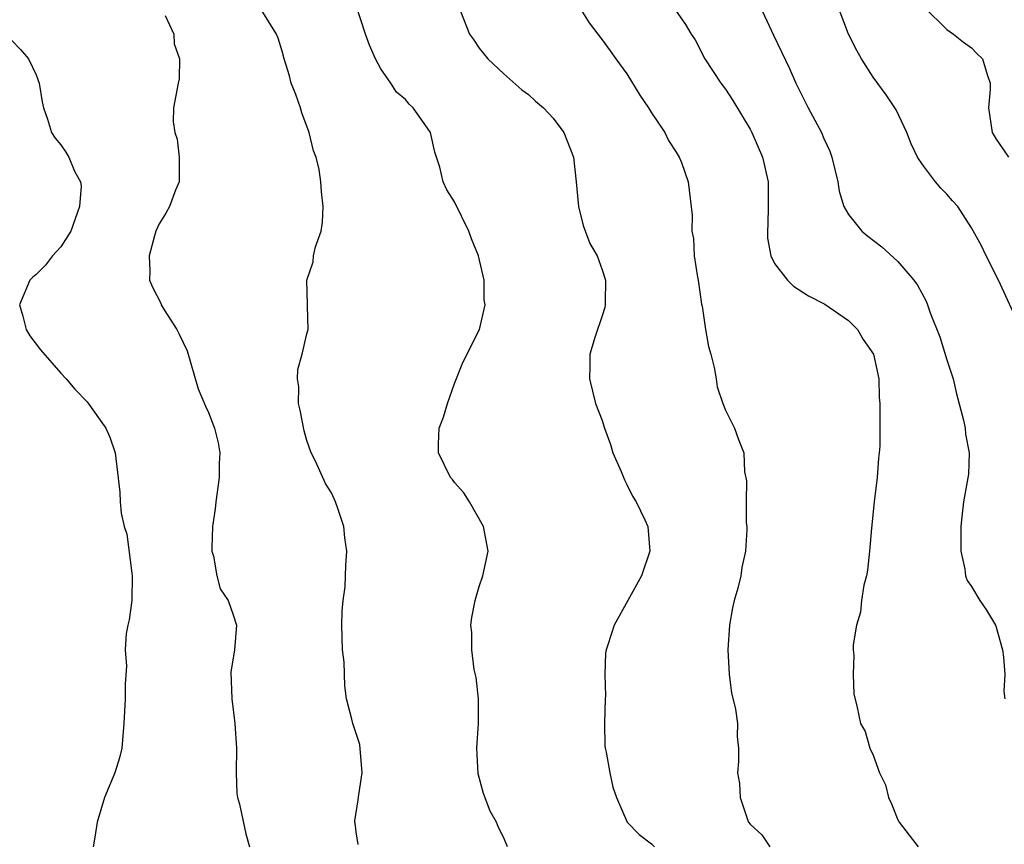
# Model space of a CAD drawing. Units: inches. Extents: x 2601000 to 2604000, y 1515000 to 1518000.
# Drawn here: x 2601648 to 2601728, y 1516467 to 1516534 of the extents above; entities that cross this region are included whole.
import ezdxf

# ---------------------------------------------------------------- set-up
doc = ezdxf.new("R2010")
doc.units = ezdxf.units.IN
doc.header["$MEASUREMENT"] = 0
doc.layers.add('LD26011515_2ft', color=101, linetype='Continuous')

msp = doc.modelspace()

# ---------------------------------------------------------------- linework, layer by layer
at = {"layer": 'LD26011515_2ft'}
for points, elevation in [([(2601700.133, 1516536.133), (2601701.766, 1516533.766), (2601702.215, 1516533), (2601702.534, 1516532.534), (2601703.315, 1516531), (2601704.63, 1516529), (2601705, 1516528.512), (2601705.605, 1516527.605), (2601707, 1516525.289), (2601707.153, 1516525), (2601708.014, 1516523), (2601708.461, 1516521), (2601708.481, 1516519), (2601708.445, 1516517.555), (2601708.407, 1516517), (2601708.429, 1516516.429), (2601708.696, 1516515), (2601709, 1516514.372), (2601710.055, 1516513), (2601710.53, 1516512.53), (2601711.748, 1516511.748), (2601713.065, 1516511.065), (2601715, 1516509.73), (2601715.72, 1516509), (2601716.204, 1516508.204), (2601717.023, 1516507), (2601717.459, 1516505), (2601717.487, 1516503.487), (2601717.535, 1516503), (2601717.533, 1516499.533), (2601717.502, 1516499), (2601717.44, 1516498.56), (2601717.326, 1516497), (2601717.083, 1516495), (2601716.87, 1516492.87), (2601716.717, 1516491), (2601716.549, 1516489.451), (2601716.453, 1516489), (2601716.249, 1516488.249), (2601716.059, 1516487), (2601715.961, 1516486.039), (2601715.64, 1516485), (2601715.383, 1516483.383), (2601715.379, 1516483), (2601715.435, 1516482.565), (2601715.371, 1516481), (2601715.429, 1516479.429), (2601715.7, 1516478.3), (2601715.961, 1516477), (2601716.35, 1516476.35), (2601716.729, 1516475), (2601717, 1516474.444), (2601717.52, 1516473), (2601718.014, 1516472.014), (2601718.258, 1516471), (2601718.483, 1516470.483), (2601719, 1516469.188), (2601719.109, 1516469), (2601719.94, 1516467.94), (2601720.65, 1516467)], 8106), ([(2601687.302, 1516467), (2601687, 1516467.71), (2601686.574, 1516468.574), (2601686.397, 1516469), (2601685.88, 1516469.88), (2601685.336, 1516471.336), (2601684.925, 1516472.925), (2601684.795, 1516475), (2601684.947, 1516477), (2601684.951, 1516479), (2601684.752, 1516480.752), (2601684.595, 1516481.405), (2601684.393, 1516483), (2601684.39, 1516484.39), (2601684.307, 1516485), (2601684.396, 1516485.604), (2601684.658, 1516487), (2601685, 1516488.143), (2601685.303, 1516489), (2601685.731, 1516491), (2601685.336, 1516493), (2601684.222, 1516495), (2601683.749, 1516495.749), (2601683, 1516496.585), (2601682.82, 1516496.82), (2601682.66, 1516497), (2601681.701, 1516499), (2601681.684, 1516499.684), (2601681.749, 1516501), (2601682.107, 1516501.893), (2601682.412, 1516503), (2601683, 1516504.609), (2601683.671, 1516506.329), (2601685.021, 1516509), (2601685.473, 1516511), (2601685.407, 1516511.407), (2601685.41, 1516513), (2601684.945, 1516515), (2601684.361, 1516516.361), (2601684.161, 1516517), (2601683, 1516519.374), (2601682.361, 1516520.361), (2601682.08, 1516521), (2601681.802, 1516522.198), (2601681.405, 1516523.405), (2601681.044, 1516525), (2601681, 1516525.085), (2601679.64, 1516527), (2601679.31, 1516527.31), (2601679, 1516527.696), (2601678.292, 1516528.292), (2601677.824, 1516529), (2601677, 1516530.183), (2601676.579, 1516531), (2601676.095, 1516532.095), (2601675.76, 1516533), (2601675, 1516535.332)], 8112), ([(2601707.641, 1516535.641), (2601708.91, 1516532.909), (2601710.199, 1516530.199), (2601710.733, 1516529), (2601711.736, 1516527), (2601712.8, 1516525), (2601713, 1516524.519), (2601713.477, 1516523.478), (2601713.652, 1516523), (2601714.129, 1516521), (2601714.237, 1516520.236), (2601714.629, 1516519), (2601715, 1516518.349), (2601716.087, 1516517), (2601716.58, 1516516.58), (2601717.712, 1516515.712), (2601719, 1516514.532), (2601720.32, 1516513), (2601720.612, 1516512.612), (2601721.297, 1516511.297), (2601721.421, 1516511), (2601721.627, 1516510.373), (2601722.418, 1516508.418), (2601723, 1516506.533), (2601723.501, 1516505), (2601723.777, 1516503.777), (2601724.351, 1516501.649), (2601724.468, 1516501), (2601724.501, 1516500.501), (2601724.807, 1516499), (2601724.752, 1516497.248), (2601724.353, 1516495), (2601724.206, 1516493.794), (2601724.134, 1516493), (2601724.114, 1516491), (2601724.445, 1516489.555), (2601724.499, 1516489), (2601724.63, 1516488.63), (2601725, 1516488.136), (2601725.658, 1516487), (2601726.199, 1516486.199), (2601726.93, 1516485), (2601727, 1516484.839), (2601727.515, 1516483), (2601727.594, 1516482.406), (2601727.695, 1516481), (2601727.626, 1516479.627), (2601727.707, 1516479)], 8104), ([(2601721.17, 1516535.17), (2601723, 1516533.362), (2601723.528, 1516533), (2601724.334, 1516532.334), (2601725, 1516531.879), (2601725.422, 1516531.422), (2601725.883, 1516531), (2601726.271, 1516529.729), (2601726.514, 1516529), (2601726.502, 1516528.502), (2601726.376, 1516527), (2601726.665, 1516525), (2601727, 1516524.453), (2601727.602, 1516523.602), (2601727.995, 1516523)], 8100), ([(2601659.501, 1516534.499), (2601660.191, 1516533), (2601660.216, 1516532.216), (2601660.655, 1516531), (2601660.632, 1516529.368), (2601660.538, 1516529), (2601660.174, 1516527), (2601660.139, 1516525.861), (2601660.273, 1516525), (2601660.463, 1516524.463), (2601660.632, 1516523), (2601660.614, 1516521), (2601660.322, 1516520.322), (2601659.829, 1516519), (2601659.54, 1516518.46), (2601659, 1516517.584), (2601658.743, 1516517), (2601658.627, 1516516.627), (2601658.183, 1516515), (2601658.23, 1516513.77), (2601658.205, 1516513), (2601658.452, 1516512.452), (2601659.132, 1516511.132), (2601659.17, 1516511), (2601659.396, 1516510.604), (2601660.427, 1516509), (2601660.637, 1516508.637), (2601661.262, 1516507.261), (2601662.176, 1516504.176), (2601662.768, 1516502.768), (2601663, 1516502.273), (2601663.505, 1516501), (2601663.801, 1516499.801), (2601663.934, 1516499), (2601663.885, 1516498.115), (2601663.887, 1516497), (2601663.615, 1516495), (2601663.557, 1516494.443), (2601663.343, 1516493), (2601663.273, 1516491.273), (2601663.286, 1516491), (2601663.413, 1516490.587), (2601663.674, 1516489), (2601663.958, 1516487.958), (2601664.608, 1516487), (2601665, 1516485.83), (2601665.296, 1516485), (2601665.111, 1516483), (2601664.824, 1516481.176), (2601664.891, 1516479), (2601665.134, 1516477), (2601665.282, 1516475), (2601665.253, 1516473), (2601665.323, 1516471.322), (2601665.366, 1516471), (2601665.534, 1516470.466), (2601666.038, 1516468.037), (2601666.337, 1516467)], 8116), ([(2601675.17, 1516467.17), (2601675, 1516468.217), (2601674.916, 1516468.916), (2601674.893, 1516469), (2601674.89, 1516469.11), (2601675.179, 1516470.821), (2601675.216, 1516471.216), (2601675.48, 1516473), (2601675.297, 1516475.297), (2601674.722, 1516477), (2601674.647, 1516477.354), (2601674.225, 1516479), (2601674.08, 1516480.08), (2601674.019, 1516481.981), (2601673.903, 1516483), (2601673.834, 1516485), (2601673.866, 1516486.134), (2601673.956, 1516487), (2601674.098, 1516488.098), (2601674.14, 1516489), (2601674.16, 1516489.84), (2601674.238, 1516491), (2601674.094, 1516492.094), (2601674.014, 1516493), (2601673.527, 1516494.472), (2601673.33, 1516495), (2601673, 1516495.748), (2601672.509, 1516496.509), (2601671.691, 1516498.309), (2601671.36, 1516499), (2601671, 1516499.988), (2601670.772, 1516500.772), (2601670.456, 1516502.456), (2601670.323, 1516503), (2601670.342, 1516504.342), (2601670.251, 1516505), (2601670.253, 1516505.747), (2601670.606, 1516507), (2601671, 1516508.666), (2601671.113, 1516509), (2601671.058, 1516510.942), (2601671.04, 1516511.04), (2601670.999, 1516513), (2601671.508, 1516514.491), (2601671.547, 1516515), (2601671.709, 1516515.709), (2601672.157, 1516517), (2601672.276, 1516517.724), (2601672.324, 1516519), (2601672.176, 1516520.176), (2601672.14, 1516521), (2601671.988, 1516522.012), (2601671.751, 1516523), (2601671.528, 1516523.528), (2601671.188, 1516525), (2601670.592, 1516526.592), (2601670.473, 1516527), (2601670.104, 1516528.104), (2601669.73, 1516529), (2601669.598, 1516529.598), (2601669.16, 1516531), (2601669, 1516531.622), (2601668.674, 1516532.674), (2601668.543, 1516533), (2601667.294, 1516535)], 8114), ([(2601683.422, 1516535), (2601684.224, 1516533), (2601684.549, 1516532.549), (2601685, 1516531.854), (2601685.697, 1516531), (2601687, 1516529.77), (2601688.475, 1516528.475), (2601689, 1516528.103), (2601689.561, 1516527.561), (2601690.21, 1516527), (2601691, 1516526.173), (2601691.87, 1516525), (2601692.662, 1516523), (2601692.879, 1516521), (2601693.058, 1516519), (2601693.441, 1516517.441), (2601693.998, 1516515.998), (2601694.573, 1516515), (2601695, 1516513.857), (2601695.261, 1516513), (2601695.223, 1516511.223), (2601695.233, 1516511), (2601695.205, 1516510.795), (2601695, 1516510.123), (2601694.431, 1516508.431), (2601693.993, 1516507), (2601693.981, 1516506.019), (2601693.947, 1516505), (2601694.45, 1516503), (2601695, 1516501.613), (2601695.18, 1516501), (2601695.663, 1516499.663), (2601695.865, 1516499), (2601696.52, 1516497.48), (2601696.79, 1516496.79), (2601697, 1516496.431), (2601697.457, 1516495.457), (2601697.749, 1516495), (2601698.444, 1516493.556), (2601698.694, 1516493), (2601698.853, 1516491), (2601698.17, 1516489), (2601695.95, 1516485), (2601695.478, 1516483.478), (2601695.303, 1516483), (2601695.246, 1516482.754), (2601695.193, 1516481), (2601695.252, 1516479.252), (2601695.231, 1516479), (2601695.176, 1516477), (2601695.205, 1516475.205), (2601695.235, 1516475), (2601695.318, 1516474.682), (2601695.616, 1516473), (2601695.844, 1516471.844), (2601696.145, 1516471), (2601697.024, 1516469), (2601697.99, 1516467.99), (2601699, 1516467.231), (2601699.239, 1516467)], 8110), ([(2601693.252, 1516535), (2601693.926, 1516533.926), (2601695, 1516532.538), (2601695.626, 1516531.627), (2601696.107, 1516531), (2601697, 1516529.76), (2601698.04, 1516528.04), (2601698.756, 1516527), (2601699, 1516526.615), (2601700.083, 1516525), (2601700.369, 1516524.369), (2601701, 1516523.417), (2601701.256, 1516523), (2601701.429, 1516522.571), (2601701.979, 1516521), (2601702.288, 1516518.288), (2601702.259, 1516517), (2601702.397, 1516516.397), (2601702.475, 1516515), (2601702.742, 1516513.258), (2601702.795, 1516513), (2601703.058, 1516511.058), (2601703.109, 1516510.891), (2601703.394, 1516509), (2601703.621, 1516507.62), (2601703.814, 1516507), (2601704.075, 1516505.925), (2601704.243, 1516505), (2601704.341, 1516504.34), (2601704.797, 1516503), (2601705, 1516502.455), (2601705.744, 1516501), (2601706.076, 1516500.076), (2601706.501, 1516499), (2601706.556, 1516497.444), (2601706.723, 1516496.723), (2601706.684, 1516495), (2601706.688, 1516493.312), (2601706.732, 1516493), (2601706.737, 1516492.737), (2601706.629, 1516491), (2601706.327, 1516489.673), (2601706.241, 1516489), (2601706.002, 1516488.002), (2601705.72, 1516487), (2601705.589, 1516486.411), (2601705.323, 1516485), (2601705.2, 1516483), (2601705.316, 1516481), (2601705.504, 1516479.504), (2601705.823, 1516478.177), (2601705.977, 1516477), (2601705.944, 1516475.944), (2601706.07, 1516475), (2601706.074, 1516473.926), (2601705.993, 1516473), (2601706.135, 1516472.135), (2601706.209, 1516471), (2601706.781, 1516469.219), (2601706.869, 1516469), (2601707, 1516468.82), (2601707.963, 1516467.963), (2601708.599, 1516467)], 8108), ([(2601729, 1516509.06), (2601727.197, 1516513), (2601726.182, 1516515), (2601725.795, 1516515.795), (2601725, 1516517.267), (2601723.877, 1516519), (2601723.461, 1516519.462), (2601723, 1516520.008), (2601722.497, 1516520.497), (2601722.079, 1516521), (2601721, 1516522.415), (2601720.618, 1516523), (2601720.085, 1516524.086), (2601719.727, 1516525), (2601718.86, 1516526.86), (2601718.072, 1516528.072), (2601717, 1516529.505), (2601716.045, 1516531), (2601715.678, 1516531.678), (2601715.007, 1516533), (2601714.241, 1516535)], 8102), ([(2601647, 1516532.517), (2601647.749, 1516531.749), (2601648.375, 1516531), (2601649, 1516529.686), (2601649.265, 1516529), (2601649.496, 1516527.496), (2601649.6, 1516527), (2601649.922, 1516526.077), (2601650.241, 1516525), (2601650.556, 1516524.556), (2601651, 1516523.996), (2601651.407, 1516523.407), (2601651.66, 1516523), (2601652.128, 1516521.872), (2601652.607, 1516521), (2601652.658, 1516520.658), (2601652.53, 1516519), (2601651.817, 1516517), (2601651, 1516515.723), (2601650.344, 1516515), (2601649.756, 1516514.244), (2601649, 1516513.468), (2601648.738, 1516513.262), (2601648.488, 1516513), (2601647.642, 1516511), (2601647.922, 1516510.078), (2601648.186, 1516509), (2601648.504, 1516508.504), (2601649.364, 1516507.364), (2601651, 1516505.466), (2601651.445, 1516505), (2601652.158, 1516504.158), (2601653.142, 1516503.142), (2601654.676, 1516501), (2601655, 1516500.252), (2601655.43, 1516499), (2601655.793, 1516495.793), (2601655.826, 1516495), (2601655.918, 1516494.082), (2601656.169, 1516493), (2601656.374, 1516492.374), (2601656.772, 1516489.228), (2601656.819, 1516489), (2601656.789, 1516487), (2601656.574, 1516485.426), (2601656.46, 1516485), (2601656.313, 1516484.313), (2601656.236, 1516483), (2601656.338, 1516481.663), (2601656.229, 1516480.229), (2601656.232, 1516479), (2601656.129, 1516477), (2601655.98, 1516475), (2601655.78, 1516474.22), (2601655.394, 1516473), (2601654.547, 1516471), (2601653.968, 1516469), (2601653.783, 1516467.783), (2601653.644, 1516467)], 8118)]:
    msp.add_lwpolyline(points, dxfattribs=dict(at, elevation=elevation))

doc.saveas('drawing.dxf')
